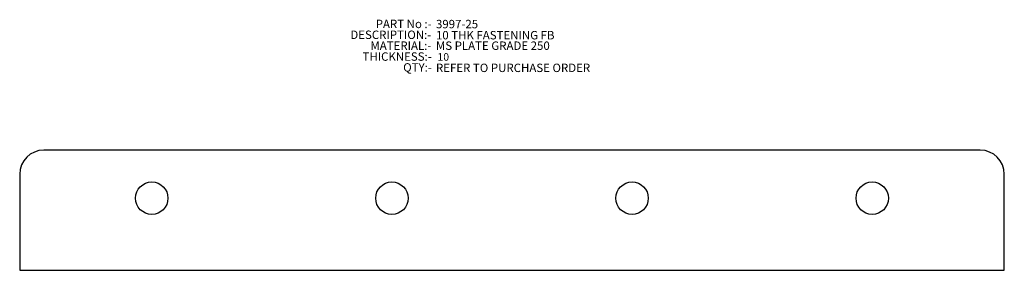
# Model space of a CAD drawing. Units: millimetres. Extents: x 752 to 1162, y 848 to 952.
import ezdxf

# ---------------------------------------------------------------- set-up
doc = ezdxf.new("R2010")
doc.units = ezdxf.units.MM
doc.linetypes.add('CENTERX2', pattern=[20.32, 12.7, -2.54, 2.54, -2.54])
for name, color, linetype in [('BORDER', 179, 'Continuous'), ('CENTRE_LINES', 7, 'CENTERX2'), ('DIMENSIONS', 7, 'Continuous')]:
    doc.layers.add(name, color=color, linetype=linetype)
doc.styles.add('SLDTEXTSTYLE0', font='TXT', dxfattribs={"width": 0.75})
doc.styles.add('SLDTEXTSTYLE1', font='TXT', dxfattribs={"width": 0.7})

# ---------------------------------------------------------------- blocks, each defined once
blk = doc.blocks.new('SW_NOTE_0')
at = {"layer": 'CENTRE_LINES', "color": 0, "char_height": 3.5, "attachment_point": 3}
for s, insert, style in [('PART No :-', (22.86, 4.51), 'SLDTEXTSTYLE1'), ('DESCRIPTION:-', (22.7, -0.01), 'SLDTEXTSTYLE0'), ('MATERIAL:-', (22.74, -4.54), 'SLDTEXTSTYLE0'), ('THICKNESS:-', (22.88, -9.07), 'SLDTEXTSTYLE0'), ('QTY:-', (22.94, -13.59), 'SLDTEXTSTYLE0')]:
    blk.add_mtext(s, dxfattribs=dict(at, insert=insert, style=style))

msp = doc.modelspace()

# ---------------------------------------------------------------- linework, layer by layer
at = {"color": 7, "linetype": 'Continuous', "lineweight": 25}
for p, q in [((1151.81, 897.88), (761.81, 897.88)), ((751.81, 887.88), (751.81, 847.88)), ((1161.81, 847.88), (1161.81, 887.88)), ((751.81, 847.88), (1161.81, 847.88))]:
    msp.add_line(p, q, dxfattribs=at)
for centre in [(806.81, 877.88), (906.81, 877.88), (1006.81, 877.88), (1106.81, 877.88)]:
    msp.add_circle(centre, 6.75, dxfattribs=at)
for centre, start, end in [((761.81, 887.88), 90, 180), ((1151.81, 887.88), 0, 90)]:
    msp.add_arc(centre, 10, start, end, dxfattribs=at)

# ---------------------------------------------------------------- block references
at = {"layer": 'CENTRE_LINES'}
msp.add_blockref('SW_NOTE_0', (900.49, 947.66), dxfattribs=at)

# ---------------------------------------------------------------- texts
at = {"layer": 'BORDER', "char_height": 3.5, "attachment_point": 1, "style": 'SLDTEXTSTYLE0'}
for s, insert in [('3997-25', (925.15, 952.11)), ('10 THK FASTENING FB', (925.15, 947.48)), ('MS PLATE GRADE 250', (925.15, 943.11)), ('REFER TO PURCHASE ORDER', (925.15, 933.89))]:
    msp.add_mtext(s, dxfattribs=dict(at, insert=insert))
at = {"layer": 'DIMENSIONS', "insert": (925.81, 938.27), "char_height": 3.175, "attachment_point": 1, "style": 'SLDTEXTSTYLE0'}
msp.add_mtext('10', dxfattribs=at)

doc.saveas('drawing.dxf')
